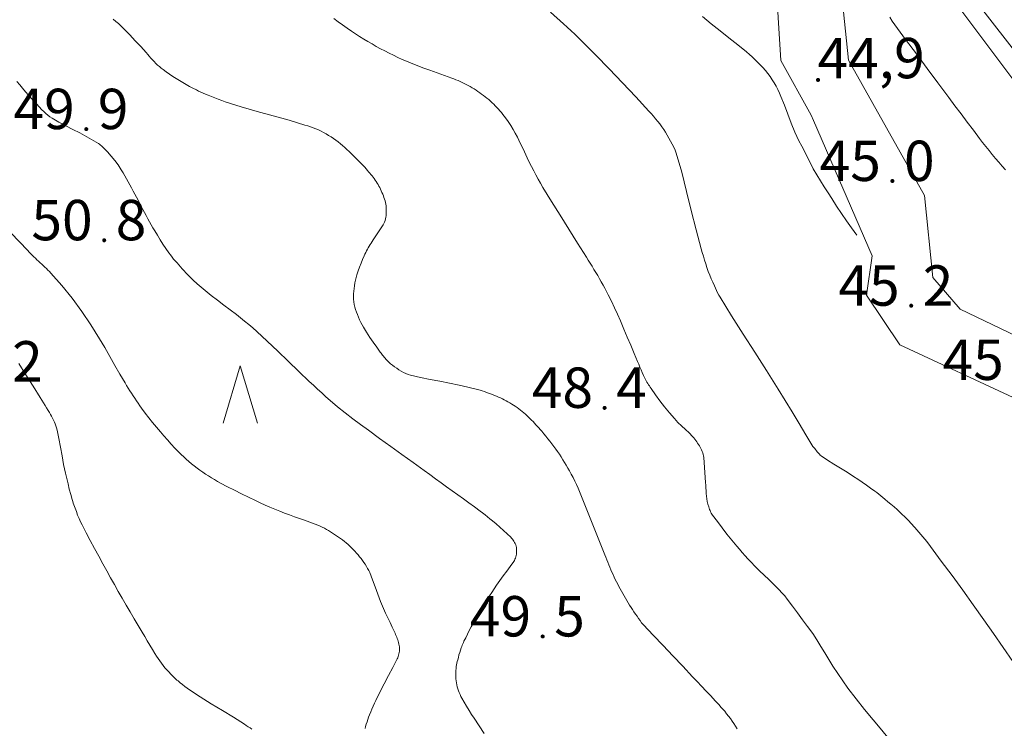
# Model space of a CAD drawing. Units: metres. Extents: x 25503966 to 25504939, y 6682000 to 6684013.
# Drawn here: x 25504365 to 25504407, y 6682140 to 6682171 of the extents above; entities that cross this region are included whole.
import ezdxf
from ezdxf.enums import TextEntityAlignment as Align

# ---------------------------------------------------------------- set-up
doc = ezdxf.new("R2010")
doc.units = ezdxf.units.M
doc.header["$MEASUREMENT"] = 0
for name, color, linetype, lineweight in [('KANTA_KAS_Kasviryhmä_Mäntymetsä_symboli', 254, 'Continuous', 0), ('KANTA_KII_Rajaviiva_Tontin_tai_yl_al_raja', 254, 'Continuous', 0), ('KANTA_KOR_Korkeuskäyrä_Johtokäyrä_N2000', 254, 'Continuous', 0), ('KANTA_KOR_Korkeuskäyrä_Välikäyrä_N2000', 254, 'Continuous', 0), ('KANTA_KOR_Korkeuspiste_N2000', 254, 'Continuous', 0), ('KANTA_KOR_Korkeuspiste_symboli_N2000', 254, 'Continuous', 0), ('KANTA_RKN_Rakenne_Juoksuhauta_viiva', 254, 'Continuous', 0)]:
    doc.layers.add(name, color=color, linetype=linetype, lineweight=lineweight)
doc.styles.add('Style-Arial Narrow', font='ARIALN.TTF')

# ---------------------------------------------------------------- blocks, each defined once
blk = doc.blocks.new('*U16')
at = {"layer": 'KANTA_KAS_Kasviryhmä_Mäntymetsä_symboli', "color": 254, "linetype": 'Continuous', "lineweight": 0, "flags": 128}
blk.add_lwpolyline([(-0.296, -0.491), (0, 0.499), (0.296, -0.491)], dxfattribs=at)
blk = doc.blocks.new('*U19')
at = {"layer": 'KANTA_KOR_Korkeuspiste_symboli_N2000', "linetype": 'Continuous', "lineweight": 0}
h = blk.add_hatch(color=134, dxfattribs=at)
edge = h.paths.add_edge_path()
edge.add_arc((0, 0), 0.491, 0, 360)

msp = doc.modelspace()

# ---------------------------------------------------------------- linework, layer by layer
at = {"layer": 'KANTA_KII_Rajaviiva_Tontin_tai_yl_al_raja', "color": 12, "linetype": 'Continuous', "lineweight": 13}
msp.add_line((25504400.698, 6682178.562), (25504427.906, 6682143.324), dxfattribs=at)
at = {"layer": 'KANTA_KOR_Korkeuskäyrä_Johtokäyrä_N2000', "color": 134, "linetype": 'Continuous', "lineweight": 13, "flags": 128}
for points in [[(25504402.235, 6682171.033), (25504402.345, 6682170.87), (25504402.459, 6682170.71), (25504402.924, 6682170.078), (25504403.389, 6682169.448), (25504403.855, 6682168.818), (25504404.322, 6682168.188), (25504404.791, 6682167.56), (25504405.056, 6682167.205), (25504405.323, 6682166.85), (25504405.589, 6682166.495), (25504405.856, 6682166.14), (25504406.123, 6682165.786), (25504406.259, 6682165.61), (25504406.396, 6682165.436), (25504406.535, 6682165.263), (25504406.675, 6682165.092), (25504406.816, 6682164.921), (25504406.96, 6682164.752), (25504407.105, 6682164.584), (25504407.253, 6682164.419)], [(25504364.455, 6682168.258), (25504364.584, 6682168.109), (25504364.71, 6682167.959), (25504364.836, 6682167.809), (25504364.965, 6682167.661), (25504365.08, 6682167.534), (25504365.195, 6682167.407), (25504365.312, 6682167.281), (25504365.429, 6682167.155), (25504365.547, 6682167.03), (25504365.627, 6682166.949), (25504365.71, 6682166.871), (25504365.797, 6682166.796), (25504365.887, 6682166.727), (25504365.983, 6682166.665), (25504366.28, 6682166.494), (25504366.583, 6682166.333), (25504366.888, 6682166.177), (25504367.192, 6682166.021), (25504367.492, 6682165.857), (25504367.593, 6682165.8), (25504367.692, 6682165.742), (25504367.791, 6682165.684), (25504367.89, 6682165.624), (25504367.989, 6682165.563), (25504368.036, 6682165.532), (25504368.082, 6682165.498), (25504368.127, 6682165.462), (25504368.17, 6682165.423), (25504368.211, 6682165.383), (25504368.384, 6682165.206), (25504368.548, 6682165.023), (25504368.702, 6682164.833), (25504368.846, 6682164.635), (25504368.979, 6682164.429), (25504369.057, 6682164.299), (25504369.133, 6682164.169), (25504369.208, 6682164.038), (25504369.281, 6682163.906), (25504369.353, 6682163.773), (25504369.423, 6682163.639), (25504369.494, 6682163.506), (25504369.564, 6682163.373), (25504369.635, 6682163.24), (25504369.705, 6682163.106), (25504369.775, 6682162.973), (25504369.845, 6682162.84), (25504369.915, 6682162.707), (25504369.985, 6682162.573), (25504370.056, 6682162.44), (25504370.127, 6682162.308), (25504370.201, 6682162.176), (25504370.275, 6682162.046), (25504370.351, 6682161.915), (25504370.427, 6682161.785), (25504370.542, 6682161.59), (25504370.66, 6682161.396), (25504370.781, 6682161.205), (25504370.906, 6682161.016), (25504371.036, 6682160.83), (25504371.104, 6682160.738), (25504371.174, 6682160.649), (25504371.245, 6682160.562), (25504371.318, 6682160.476), (25504371.392, 6682160.39), (25504371.467, 6682160.304), (25504371.542, 6682160.219), (25504371.618, 6682160.135), (25504371.695, 6682160.051), (25504371.774, 6682159.969), (25504371.934, 6682159.806), (25504372.097, 6682159.647), (25504372.263, 6682159.491), (25504372.434, 6682159.34), (25504372.608, 6682159.194), (25504372.876, 6682158.981), (25504373.148, 6682158.774), (25504373.421, 6682158.569), (25504373.693, 6682158.362), (25504373.962, 6682158.152), (25504374.14, 6682158.01), (25504374.318, 6682157.867), (25504374.495, 6682157.724), (25504374.669, 6682157.577), (25504374.839, 6682157.426), (25504375.298, 6682156.997), (25504375.754, 6682156.565), (25504376.208, 6682156.13), (25504376.661, 6682155.696), (25504377.117, 6682155.263), (25504377.295, 6682155.095), (25504377.473, 6682154.927), (25504377.652, 6682154.759), (25504377.832, 6682154.593), (25504378.014, 6682154.429), (25504378.334, 6682154.156), (25504378.663, 6682153.894), (25504378.999, 6682153.64), (25504379.338, 6682153.39), (25504379.678, 6682153.143), (25504380.161, 6682152.793), (25504380.643, 6682152.443), (25504381.126, 6682152.093), (25504381.609, 6682151.744), (25504382.093, 6682151.395), (25504382.334, 6682151.22), (25504382.576, 6682151.046), (25504382.818, 6682150.872), (25504383.06, 6682150.698), (25504383.302, 6682150.523), (25504383.543, 6682150.349), (25504383.784, 6682150.173), (25504384.025, 6682149.997), (25504384.265, 6682149.82), (25504384.505, 6682149.643), (25504384.614, 6682149.562), (25504384.722, 6682149.479), (25504384.829, 6682149.394), (25504384.936, 6682149.31), (25504385.043, 6682149.225), (25504385.207, 6682149.09), (25504385.367, 6682148.951), (25504385.524, 6682148.808), (25504385.678, 6682148.662), (25504385.832, 6682148.514), (25504385.872, 6682148.472), (25504385.909, 6682148.429), (25504385.943, 6682148.384), (25504385.974, 6682148.335), (25504386.004, 6682148.284), (25504386.03, 6682148.231), (25504386.05, 6682148.176), (25504386.066, 6682148.121), (25504386.077, 6682148.065), (25504386.085, 6682148.009), (25504386.09, 6682147.952), (25504386.091, 6682147.894), (25504386.089, 6682147.836), (25504386.081, 6682147.778), (25504386.07, 6682147.721), (25504386.055, 6682147.664), (25504386.037, 6682147.609), (25504386.017, 6682147.555), (25504385.992, 6682147.502), (25504385.962, 6682147.452), (25504385.817, 6682147.243), (25504385.666, 6682147.039), (25504385.514, 6682146.838), (25504385.365, 6682146.636), (25504385.221, 6682146.429), (25504385.119, 6682146.275), (25504385.017, 6682146.121), (25504384.916, 6682145.966), (25504384.816, 6682145.811), (25504384.718, 6682145.655), (25504384.611, 6682145.481), (25504384.506, 6682145.306), (25504384.403, 6682145.13), (25504384.302, 6682144.953), (25504384.202, 6682144.775), (25504384.119, 6682144.622), (25504384.039, 6682144.468), (25504383.962, 6682144.313), (25504383.886, 6682144.157), (25504383.811, 6682144), (25504383.785, 6682143.944), (25504383.761, 6682143.888), (25504383.737, 6682143.831), (25504383.714, 6682143.774), (25504383.693, 6682143.716), (25504383.657, 6682143.615), (25504383.625, 6682143.513), (25504383.595, 6682143.41), (25504383.567, 6682143.306), (25504383.54, 6682143.202), (25504383.522, 6682143.128), (25504383.506, 6682143.054), (25504383.491, 6682142.979), (25504383.479, 6682142.905), (25504383.469, 6682142.83), (25504383.46, 6682142.74), (25504383.456, 6682142.651), (25504383.456, 6682142.561), (25504383.46, 6682142.471), (25504383.465, 6682142.381), (25504383.473, 6682142.293), (25504383.485, 6682142.206), (25504383.5, 6682142.118), (25504383.52, 6682142.032), (25504383.545, 6682141.945), (25504383.574, 6682141.861), (25504383.606, 6682141.778), (25504383.642, 6682141.697), (25504383.68, 6682141.617), (25504383.722, 6682141.539), (25504383.824, 6682141.361), (25504383.927, 6682141.185), (25504384.032, 6682141.01), (25504384.139, 6682140.836), (25504384.25, 6682140.665), (25504384.467, 6682140.339), (25504384.686, 6682140.013)]]:
    msp.add_lwpolyline(points, dxfattribs=at)
at = {"layer": 'KANTA_KOR_Korkeuskäyrä_Välikäyrä_N2000', "color": 134, "linetype": 'Continuous', "lineweight": 0, "flags": 128}
for points in [[(25504405.189, 6682171.535), (25504405.791, 6682170.725), (25504406.395, 6682169.916), (25504407.001, 6682169.108), (25504407.607, 6682168.3)], [(25504387.549, 6682171.259), (25504388.116, 6682170.754), (25504388.28, 6682170.604), (25504388.443, 6682170.452), (25504388.604, 6682170.298), (25504388.764, 6682170.144), (25504388.924, 6682169.988), (25504389.515, 6682169.397), (25504390.098, 6682168.798), (25504390.674, 6682168.193), (25504391.245, 6682167.583), (25504391.814, 6682166.969), (25504391.912, 6682166.861), (25504392.008, 6682166.751), (25504392.102, 6682166.639), (25504392.194, 6682166.526), (25504392.284, 6682166.411), (25504392.372, 6682166.294), (25504392.454, 6682166.174), (25504392.533, 6682166.051), (25504392.609, 6682165.926), (25504392.683, 6682165.8), (25504392.756, 6682165.673), (25504392.827, 6682165.544), (25504392.892, 6682165.414), (25504392.95, 6682165.28), (25504392.999, 6682165.143), (25504393.236, 6682164.32), (25504393.448, 6682163.492), (25504393.65, 6682162.662), (25504393.855, 6682161.833), (25504394.078, 6682161.009), (25504394.125, 6682160.844), (25504394.173, 6682160.679), (25504394.221, 6682160.515), (25504394.272, 6682160.351), (25504394.326, 6682160.188), (25504394.385, 6682160.026), (25504394.448, 6682159.867), (25504394.515, 6682159.709), (25504394.584, 6682159.552), (25504394.654, 6682159.395), (25504394.698, 6682159.296), (25504394.743, 6682159.197), (25504394.789, 6682159.099), (25504394.838, 6682159.003), (25504394.892, 6682158.908), (25504395.385, 6682158.105), (25504395.89, 6682157.311), (25504396.401, 6682156.521), (25504396.908, 6682155.729), (25504397.405, 6682154.93), (25504397.707, 6682154.433), (25504398.009, 6682153.936), (25504398.311, 6682153.44), (25504398.613, 6682152.943), (25504398.915, 6682152.446)], [(25504394.139, 6682171.064), (25504394.512, 6682170.75), (25504394.893, 6682170.445), (25504395.278, 6682170.144), (25504395.661, 6682169.842), (25504396.04, 6682169.533), (25504396.163, 6682169.427), (25504396.283, 6682169.318), (25504396.402, 6682169.206), (25504396.518, 6682169.093), (25504396.634, 6682168.978), (25504396.749, 6682168.857), (25504396.86, 6682168.733), (25504396.965, 6682168.604), (25504397.064, 6682168.47), (25504397.156, 6682168.331), (25504397.24, 6682168.189), (25504397.318, 6682168.045), (25504397.391, 6682167.9), (25504397.461, 6682167.752), (25504397.528, 6682167.603), (25504397.685, 6682167.22), (25504397.831, 6682166.832), (25504397.977, 6682166.445), (25504398.132, 6682166.061), (25504398.307, 6682165.687), (25504398.431, 6682165.444), (25504398.556, 6682165.2), (25504398.68, 6682164.957), (25504398.805, 6682164.713), (25504398.929, 6682164.47)], [(25504368.63, 6682170.949), (25504368.745, 6682170.858), (25504368.856, 6682170.762), (25504369.108, 6682170.521), (25504369.35, 6682170.273), (25504369.586, 6682170.019), (25504369.819, 6682169.762), (25504370.052, 6682169.505), (25504370.122, 6682169.427), (25504370.191, 6682169.348), (25504370.259, 6682169.268), (25504370.329, 6682169.19), (25504370.399, 6682169.112), (25504370.472, 6682169.037), (25504370.548, 6682168.965), (25504370.626, 6682168.896), (25504370.706, 6682168.83), (25504370.789, 6682168.766), (25504370.927, 6682168.664), (25504371.068, 6682168.566), (25504371.21, 6682168.471), (25504371.354, 6682168.379), (25504371.5, 6682168.291), (25504371.644, 6682168.206), (25504371.788, 6682168.123), (25504371.933, 6682168.042), (25504372.08, 6682167.964), (25504372.228, 6682167.888), (25504372.328, 6682167.839), (25504372.428, 6682167.791), (25504372.529, 6682167.745), (25504372.63, 6682167.701), (25504372.733, 6682167.657), (25504372.881, 6682167.596), (25504373.029, 6682167.538), (25504373.179, 6682167.481), (25504373.329, 6682167.426), (25504373.48, 6682167.375), (25504374.166, 6682167.159), (25504374.856, 6682166.959), (25504375.548, 6682166.767), (25504376.24, 6682166.572), (25504376.929, 6682166.365), (25504377.047, 6682166.326), (25504377.165, 6682166.286), (25504377.282, 6682166.244), (25504377.398, 6682166.2), (25504377.514, 6682166.152), (25504377.627, 6682166.101), (25504377.738, 6682166.045), (25504377.847, 6682165.983), (25504377.953, 6682165.919), (25504378.058, 6682165.851), (25504378.162, 6682165.781), (25504378.265, 6682165.709), (25504378.365, 6682165.635), (25504378.463, 6682165.558), (25504378.559, 6682165.477), (25504378.653, 6682165.394), (25504378.745, 6682165.31), (25504378.837, 6682165.224), (25504378.927, 6682165.138), (25504379.016, 6682165.05), (25504379.142, 6682164.922), (25504379.267, 6682164.794), (25504379.39, 6682164.665), (25504379.513, 6682164.534), (25504379.634, 6682164.402), (25504379.685, 6682164.344), (25504379.735, 6682164.285), (25504379.784, 6682164.226), (25504379.832, 6682164.165), (25504379.88, 6682164.104), (25504379.926, 6682164.043), (25504379.97, 6682163.981), (25504380.013, 6682163.918), (25504380.055, 6682163.854), (25504380.094, 6682163.788), (25504380.131, 6682163.721), (25504380.166, 6682163.653), (25504380.199, 6682163.584), (25504380.23, 6682163.514), (25504380.262, 6682163.444), (25504380.292, 6682163.373), (25504380.322, 6682163.302), (25504380.349, 6682163.23), (25504380.374, 6682163.157), (25504380.397, 6682163.082), (25504380.415, 6682163.01), (25504380.428, 6682162.937), (25504380.437, 6682162.865), (25504380.443, 6682162.791), (25504380.447, 6682162.718), (25504380.45, 6682162.648), (25504380.45, 6682162.578), (25504380.447, 6682162.508), (25504380.44, 6682162.438), (25504380.43, 6682162.368), (25504380.415, 6682162.298), (25504380.397, 6682162.23), (25504380.374, 6682162.163), (25504380.346, 6682162.099), (25504380.311, 6682162.038), (25504380.226, 6682161.906), (25504380.139, 6682161.776), (25504380.052, 6682161.647), (25504379.966, 6682161.517), (25504379.88, 6682161.387), (25504379.838, 6682161.32), (25504379.795, 6682161.254), (25504379.752, 6682161.187), (25504379.71, 6682161.12), (25504379.669, 6682161.052), (25504379.63, 6682160.984), (25504379.593, 6682160.914), (25504379.558, 6682160.843), (25504379.525, 6682160.771), (25504379.492, 6682160.698), (25504379.421, 6682160.537), (25504379.354, 6682160.375), (25504379.291, 6682160.212), (25504379.232, 6682160.046), (25504379.176, 6682159.878), (25504379.143, 6682159.762), (25504379.115, 6682159.644), (25504379.093, 6682159.525), (25504379.074, 6682159.406), (25504379.057, 6682159.287), (25504379.044, 6682159.172), (25504379.035, 6682159.056), (25504379.032, 6682158.94), (25504379.036, 6682158.824), (25504379.047, 6682158.709), (25504379.065, 6682158.595), (25504379.09, 6682158.483), (25504379.121, 6682158.372), (25504379.157, 6682158.261), (25504379.199, 6682158.152), (25504379.245, 6682158.039), (25504379.293, 6682157.928), (25504379.344, 6682157.819), (25504379.399, 6682157.712), (25504379.46, 6682157.608), (25504379.599, 6682157.386), (25504379.741, 6682157.168), (25504379.886, 6682156.953), (25504380.035, 6682156.74), (25504380.188, 6682156.528), (25504380.221, 6682156.483), (25504380.255, 6682156.439), (25504380.29, 6682156.395), (25504380.325, 6682156.351), (25504380.36, 6682156.307), (25504380.396, 6682156.264), (25504380.432, 6682156.223), (25504380.47, 6682156.182), (25504380.509, 6682156.143), (25504380.549, 6682156.103), (25504380.632, 6682156.028), (25504380.718, 6682155.958), (25504380.808, 6682155.892), (25504380.9, 6682155.829), (25504380.995, 6682155.768), (25504381.092, 6682155.709), (25504381.19, 6682155.653), (25504381.291, 6682155.602), (25504381.394, 6682155.559), (25504381.502, 6682155.527), (25504381.922, 6682155.431), (25504382.344, 6682155.347), (25504382.767, 6682155.268), (25504383.189, 6682155.186), (25504383.609, 6682155.096), (25504383.79, 6682155.054), (25504383.972, 6682155.012), (25504384.154, 6682154.969), (25504384.335, 6682154.924), (25504384.515, 6682154.874), (25504384.604, 6682154.846), (25504384.692, 6682154.816), (25504384.78, 6682154.785), (25504384.867, 6682154.752), (25504384.954, 6682154.719), (25504385.042, 6682154.686), (25504385.129, 6682154.652), (25504385.215, 6682154.617), (25504385.302, 6682154.58), (25504385.387, 6682154.543), (25504385.471, 6682154.503), (25504385.554, 6682154.461), (25504385.635, 6682154.417), (25504385.716, 6682154.372), (25504385.797, 6682154.325), (25504385.876, 6682154.278), (25504385.954, 6682154.231), (25504386.032, 6682154.181), (25504386.108, 6682154.13), (25504386.183, 6682154.076), (25504386.256, 6682154.02), (25504386.328, 6682153.963), (25504386.398, 6682153.903), (25504386.467, 6682153.843), (25504386.534, 6682153.78), (25504386.602, 6682153.716), (25504386.668, 6682153.652), (25504386.734, 6682153.586), (25504386.799, 6682153.52), (25504386.863, 6682153.452), (25504386.926, 6682153.383), (25504386.989, 6682153.313), (25504387.051, 6682153.242), (25504387.113, 6682153.171), (25504387.174, 6682153.099), (25504387.263, 6682152.992), (25504387.352, 6682152.883), (25504387.44, 6682152.774), (25504387.527, 6682152.664), (25504387.613, 6682152.554), (25504387.698, 6682152.443), (25504387.781, 6682152.331), (25504387.862, 6682152.217), (25504387.941, 6682152.102), (25504388.018, 6682151.986), (25504388.093, 6682151.868), (25504388.166, 6682151.749), (25504388.236, 6682151.629), (25504388.305, 6682151.507), (25504388.372, 6682151.385), (25504388.452, 6682151.238), (25504388.531, 6682151.092), (25504388.607, 6682150.944), (25504388.68, 6682150.794), (25504388.747, 6682150.641), (25504388.984, 6682150.064), (25504389.219, 6682149.486), (25504389.451, 6682148.908), (25504389.683, 6682148.328), (25504389.913, 6682147.749), (25504389.956, 6682147.641), (25504389.998, 6682147.533), (25504390.04, 6682147.425), (25504390.083, 6682147.317), (25504390.126, 6682147.21), (25504390.169, 6682147.103), (25504390.215, 6682146.997), (25504390.262, 6682146.891), (25504390.31, 6682146.786), (25504390.36, 6682146.681), (25504390.411, 6682146.578), (25504390.463, 6682146.474), (25504390.517, 6682146.372), (25504390.571, 6682146.27), (25504390.626, 6682146.169), (25504390.682, 6682146.067), (25504390.739, 6682145.966), (25504390.796, 6682145.865), (25504390.855, 6682145.765), (25504390.915, 6682145.666), (25504390.976, 6682145.568), (25504391.04, 6682145.471), (25504391.104, 6682145.375), (25504391.169, 6682145.279), (25504391.235, 6682145.184), (25504391.3, 6682145.088), (25504391.364, 6682144.992), (25504391.43, 6682144.897), (25504391.5, 6682144.805), (25504391.576, 6682144.718), (25504392.001, 6682144.267), (25504392.427, 6682143.817), (25504392.853, 6682143.367), (25504393.279, 6682142.917), (25504393.704, 6682142.467), (25504393.9, 6682142.259), (25504394.096, 6682142.052), (25504394.292, 6682141.844), (25504394.488, 6682141.637), (25504394.684, 6682141.429), (25504394.768, 6682141.339), (25504394.851, 6682141.247), (25504394.933, 6682141.155), (25504395.014, 6682141.061), (25504395.094, 6682140.968), (25504395.178, 6682140.865), (25504395.26, 6682140.76), (25504395.339, 6682140.654), (25504395.415, 6682140.545), (25504395.49, 6682140.435), (25504395.562, 6682140.323), (25504395.633, 6682140.21)], [(25504378.171, 6682170.978), (25504378.361, 6682170.838), (25504378.554, 6682170.7), (25504378.748, 6682170.565), (25504378.944, 6682170.432), (25504379.119, 6682170.317), (25504379.295, 6682170.204), (25504379.472, 6682170.093), (25504379.65, 6682169.984), (25504379.831, 6682169.877), (25504380.012, 6682169.774), (25504380.196, 6682169.673), (25504380.381, 6682169.575), (25504380.567, 6682169.48), (25504380.755, 6682169.388), (25504380.944, 6682169.298), (25504381.134, 6682169.211), (25504381.325, 6682169.127), (25504381.518, 6682169.046), (25504381.712, 6682168.967), (25504382.024, 6682168.85), (25504382.338, 6682168.738), (25504382.653, 6682168.629), (25504382.967, 6682168.518), (25504383.279, 6682168.401), (25504383.371, 6682168.365), (25504383.462, 6682168.328), (25504383.553, 6682168.289), (25504383.643, 6682168.25), (25504383.733, 6682168.21), (25504383.822, 6682168.168), (25504383.91, 6682168.125), (25504383.996, 6682168.081), (25504384.082, 6682168.034), (25504384.167, 6682167.984), (25504384.25, 6682167.933), (25504384.332, 6682167.879), (25504384.412, 6682167.824), (25504384.492, 6682167.767), (25504384.571, 6682167.709), (25504384.65, 6682167.65), (25504384.728, 6682167.59), (25504384.805, 6682167.529), (25504384.881, 6682167.466), (25504384.955, 6682167.401), (25504385.027, 6682167.333), (25504385.097, 6682167.264), (25504385.165, 6682167.193), (25504385.233, 6682167.121), (25504385.3, 6682167.049), (25504385.366, 6682166.976), (25504385.431, 6682166.903), (25504385.494, 6682166.828), (25504385.555, 6682166.752), (25504385.614, 6682166.674), (25504385.727, 6682166.512), (25504385.834, 6682166.347), (25504385.935, 6682166.179), (25504386.031, 6682166.008), (25504386.122, 6682165.834), (25504386.247, 6682165.582), (25504386.368, 6682165.328), (25504386.488, 6682165.074), (25504386.61, 6682164.821), (25504386.736, 6682164.57), (25504386.83, 6682164.388), (25504386.923, 6682164.205), (25504387.019, 6682164.023), (25504387.118, 6682163.844), (25504387.222, 6682163.667), (25504387.595, 6682163.06), (25504387.973, 6682162.457), (25504388.352, 6682161.855), (25504388.731, 6682161.252), (25504389.107, 6682160.647), (25504389.19, 6682160.514), (25504389.272, 6682160.38), (25504389.354, 6682160.246), (25504389.436, 6682160.112), (25504389.518, 6682159.978), (25504389.598, 6682159.843), (25504389.677, 6682159.707), (25504389.754, 6682159.571), (25504389.83, 6682159.433), (25504389.904, 6682159.295), (25504390.049, 6682159.016), (25504390.19, 6682158.735), (25504390.326, 6682158.452), (25504390.457, 6682158.167), (25504390.583, 6682157.879), (25504390.731, 6682157.529), (25504390.879, 6682157.178), (25504391.027, 6682156.827), (25504391.174, 6682156.476), (25504391.323, 6682156.125), (25504391.374, 6682156.004), (25504391.426, 6682155.883), (25504391.477, 6682155.762), (25504391.529, 6682155.641), (25504391.581, 6682155.52), (25504391.608, 6682155.46), (25504391.638, 6682155.402), (25504391.668, 6682155.344), (25504391.7, 6682155.287), (25504391.732, 6682155.23), (25504391.766, 6682155.173), (25504391.8, 6682155.118), (25504391.835, 6682155.063), (25504391.871, 6682155.008), (25504391.908, 6682154.954), (25504392.098, 6682154.683), (25504392.294, 6682154.418), (25504392.496, 6682154.156), (25504392.703, 6682153.9), (25504392.916, 6682153.648), (25504393.068, 6682153.485), (25504393.228, 6682153.331), (25504393.392, 6682153.181), (25504393.553, 6682153.028), (25504393.707, 6682152.867), (25504393.753, 6682152.814), (25504393.798, 6682152.76), (25504393.841, 6682152.704), (25504393.883, 6682152.648), (25504393.924, 6682152.59), (25504393.962, 6682152.533), (25504393.998, 6682152.475), (25504394.032, 6682152.416), (25504394.063, 6682152.356), (25504394.093, 6682152.293), (25504394.12, 6682152.229), (25504394.145, 6682152.165), (25504394.166, 6682152.099), (25504394.181, 6682152.033), (25504394.19, 6682151.965), (25504394.205, 6682151.75), (25504394.221, 6682151.534), (25504394.236, 6682151.318), (25504394.251, 6682151.103), (25504394.266, 6682150.887), (25504394.274, 6682150.767), (25504394.282, 6682150.646), (25504394.291, 6682150.526), (25504394.299, 6682150.405), (25504394.307, 6682150.285), (25504394.32, 6682150.169), (25504394.341, 6682150.055), (25504394.37, 6682149.941), (25504394.404, 6682149.829), (25504394.442, 6682149.717), (25504394.463, 6682149.662), (25504394.487, 6682149.609), (25504394.513, 6682149.557), (25504394.542, 6682149.507), (25504394.574, 6682149.459), (25504394.777, 6682149.184), (25504394.982, 6682148.914), (25504395.191, 6682148.648), (25504395.404, 6682148.385), (25504395.622, 6682148.124), (25504395.739, 6682147.986), (25504395.857, 6682147.847), (25504395.975, 6682147.71), (25504396.096, 6682147.575), (25504396.219, 6682147.441), (25504396.409, 6682147.247), (25504396.604, 6682147.057), (25504396.802, 6682146.87), (25504396.998, 6682146.682), (25504397.191, 6682146.49), (25504397.319, 6682146.361), (25504397.447, 6682146.232), (25504397.572, 6682146.1), (25504397.692, 6682145.965), (25504397.805, 6682145.823), (25504398.025, 6682145.527), (25504398.245, 6682145.23), (25504398.465, 6682144.933), (25504398.685, 6682144.637), (25504398.905, 6682144.34)], [(25504398.929, 6682164.47), (25504399.088, 6682164.211), (25504399.248, 6682163.953), (25504399.407, 6682163.694), (25504399.566, 6682163.436), (25504399.725, 6682163.177), (25504399.931, 6682162.853), (25504400.144, 6682162.534), (25504400.364, 6682162.218), (25504400.588, 6682161.906), (25504400.814, 6682161.596)], [(25504364.193, 6682161.703), (25504364.931, 6682160.925), (25504364.996, 6682160.858), (25504365.061, 6682160.791), (25504365.126, 6682160.724), (25504365.192, 6682160.658), (25504365.259, 6682160.592), (25504365.327, 6682160.527), (25504365.396, 6682160.464), (25504365.465, 6682160.401), (25504365.534, 6682160.338), (25504365.603, 6682160.274), (25504365.67, 6682160.21), (25504365.738, 6682160.146), (25504365.804, 6682160.08), (25504365.87, 6682160.014), (25504365.935, 6682159.947), (25504366.407, 6682159.418), (25504366.849, 6682158.865), (25504367.266, 6682158.293), (25504367.661, 6682157.705), (25504368.037, 6682157.104), (25504368.262, 6682156.723), (25504368.48, 6682156.339), (25504368.696, 6682155.954), (25504368.915, 6682155.57), (25504369.142, 6682155.191), (25504369.21, 6682155.08), (25504369.279, 6682154.969), (25504369.349, 6682154.858), (25504369.419, 6682154.748), (25504369.489, 6682154.638), (25504369.56, 6682154.529), (25504369.633, 6682154.421), (25504369.706, 6682154.313), (25504369.781, 6682154.206), (25504369.857, 6682154.1), (25504370.013, 6682153.891), (25504370.173, 6682153.686), (25504370.337, 6682153.483), (25504370.504, 6682153.282), (25504370.671, 6682153.082), (25504370.825, 6682152.901), (25504370.981, 6682152.723), (25504371.14, 6682152.546), (25504371.301, 6682152.372), (25504371.465, 6682152.2), (25504371.571, 6682152.093), (25504371.679, 6682151.989), (25504371.79, 6682151.888), (25504371.904, 6682151.79), (25504372.02, 6682151.693), (25504372.138, 6682151.599), (25504372.258, 6682151.507), (25504372.379, 6682151.418), (25504372.502, 6682151.331), (25504372.628, 6682151.247), (25504372.754, 6682151.165), (25504372.881, 6682151.084), (25504373.01, 6682151.006), (25504373.14, 6682150.93), (25504373.272, 6682150.857), (25504373.573, 6682150.7), (25504373.875, 6682150.546), (25504374.178, 6682150.395), (25504374.483, 6682150.247), (25504374.789, 6682150.101), (25504374.996, 6682150.003), (25504375.204, 6682149.905), (25504375.412, 6682149.81), (25504375.622, 6682149.719), (25504375.834, 6682149.634), (25504376.049, 6682149.553), (25504376.264, 6682149.476), (25504376.48, 6682149.399), (25504376.696, 6682149.323), (25504376.911, 6682149.245), (25504377.026, 6682149.202), (25504377.141, 6682149.159), (25504377.255, 6682149.115), (25504377.37, 6682149.071), (25504377.484, 6682149.027), (25504377.58, 6682148.987), (25504377.674, 6682148.944), (25504377.767, 6682148.898), (25504377.859, 6682148.85), (25504377.95, 6682148.799), (25504378.039, 6682148.746), (25504378.127, 6682148.691), (25504378.213, 6682148.634), (25504378.299, 6682148.576), (25504378.384, 6682148.516), (25504378.469, 6682148.455), (25504378.553, 6682148.393), (25504378.636, 6682148.33), (25504378.717, 6682148.264), (25504378.797, 6682148.196), (25504378.873, 6682148.125), (25504378.947, 6682148.052), (25504379.019, 6682147.978), (25504379.089, 6682147.901), (25504379.158, 6682147.823), (25504379.226, 6682147.745), (25504379.291, 6682147.667), (25504379.355, 6682147.587), (25504379.417, 6682147.505), (25504379.476, 6682147.421), (25504379.534, 6682147.336), (25504379.588, 6682147.248), (25504379.639, 6682147.159), (25504379.686, 6682147.068), (25504379.729, 6682146.975), (25504379.855, 6682146.667), (25504379.968, 6682146.355), (25504380.078, 6682146.042), (25504380.193, 6682145.731), (25504380.321, 6682145.425), (25504380.416, 6682145.221), (25504380.512, 6682145.018), (25504380.61, 6682144.815), (25504380.707, 6682144.612), (25504380.802, 6682144.408), (25504380.827, 6682144.351), (25504380.853, 6682144.294), (25504380.877, 6682144.237), (25504380.901, 6682144.18), (25504380.925, 6682144.123), (25504380.947, 6682144.064), (25504380.965, 6682144.004), (25504380.98, 6682143.944), (25504380.992, 6682143.883), (25504381.004, 6682143.822), (25504381.013, 6682143.762), (25504381.019, 6682143.702), (25504381.02, 6682143.641), (25504381.017, 6682143.581), (25504381.009, 6682143.521), (25504380.997, 6682143.462), (25504380.981, 6682143.404), (25504380.963, 6682143.347), (25504380.941, 6682143.29), (25504380.917, 6682143.235), (25504380.737, 6682142.872), (25504380.549, 6682142.515), (25504380.36, 6682142.161), (25504380.174, 6682141.805), (25504379.998, 6682141.444), (25504379.941, 6682141.319), (25504379.884, 6682141.194), (25504379.829, 6682141.068), (25504379.775, 6682140.941), (25504379.722, 6682140.814), (25504379.683, 6682140.714), (25504379.648, 6682140.614), (25504379.615, 6682140.514), (25504379.583, 6682140.412), (25504379.552, 6682140.309), (25504379.543, 6682140.279), (25504379.534, 6682140.249), (25504379.527, 6682140.219)], [(25504364.539, 6682156.032), (25504364.851, 6682155.545), (25504365.159, 6682155.057), (25504365.465, 6682154.567), (25504365.537, 6682154.453), (25504365.608, 6682154.338), (25504365.679, 6682154.223), (25504365.749, 6682154.108), (25504365.82, 6682153.993), (25504365.867, 6682153.913), (25504365.913, 6682153.831), (25504365.958, 6682153.749), (25504366.002, 6682153.666), (25504366.044, 6682153.583), (25504366.083, 6682153.5), (25504366.119, 6682153.415), (25504366.15, 6682153.33), (25504366.178, 6682153.242), (25504366.201, 6682153.154), (25504366.282, 6682152.782), (25504366.351, 6682152.407), (25504366.416, 6682152.032), (25504366.484, 6682151.657), (25504366.563, 6682151.285), (25504366.617, 6682151.055), (25504366.673, 6682150.825), (25504366.73, 6682150.596), (25504366.79, 6682150.367), (25504366.854, 6682150.139), (25504366.877, 6682150.064), (25504366.901, 6682149.989), (25504366.926, 6682149.914), (25504366.952, 6682149.84), (25504366.979, 6682149.766), (25504367.034, 6682149.618), (25504367.09, 6682149.471), (25504367.149, 6682149.326), (25504367.212, 6682149.182), (25504367.281, 6682149.041), (25504367.458, 6682148.7), (25504367.637, 6682148.361), (25504367.819, 6682148.024), (25504368.002, 6682147.687), (25504368.187, 6682147.352), (25504368.353, 6682147.053), (25504368.518, 6682146.755), (25504368.683, 6682146.457), (25504368.85, 6682146.16), (25504369.019, 6682145.864), (25504369.19, 6682145.569), (25504369.362, 6682145.274), (25504369.535, 6682144.98), (25504369.708, 6682144.687), (25504369.881, 6682144.393), (25504369.991, 6682144.207), (25504370.102, 6682144.022), (25504370.213, 6682143.837), (25504370.325, 6682143.652), (25504370.437, 6682143.468), (25504370.503, 6682143.362), (25504370.571, 6682143.259), (25504370.642, 6682143.157), (25504370.715, 6682143.056), (25504370.79, 6682142.956), (25504370.868, 6682142.859), (25504370.949, 6682142.764), (25504371.032, 6682142.672), (25504371.118, 6682142.582), (25504371.206, 6682142.494), (25504371.251, 6682142.45), (25504371.296, 6682142.408), (25504371.342, 6682142.366), (25504371.388, 6682142.324), (25504371.436, 6682142.283), (25504371.531, 6682142.203), (25504371.627, 6682142.124), (25504371.724, 6682142.047), (25504371.824, 6682141.972), (25504371.925, 6682141.9), (25504372.395, 6682141.591), (25504372.874, 6682141.296), (25504373.356, 6682141.006), (25504373.836, 6682140.714), (25504374.31, 6682140.412), (25504374.391, 6682140.358), (25504374.472, 6682140.303), (25504374.551, 6682140.248), (25504374.631, 6682140.191)], [(25504398.915, 6682152.446), (25504398.952, 6682152.399), (25504398.99, 6682152.352), (25504399.028, 6682152.305), (25504399.065, 6682152.257), (25504399.103, 6682152.21), (25504399.133, 6682152.173), (25504399.164, 6682152.137), (25504399.197, 6682152.103), (25504399.231, 6682152.07), (25504399.268, 6682152.04), (25504399.543, 6682151.849), (25504399.825, 6682151.672), (25504400.111, 6682151.5), (25504400.396, 6682151.328), (25504400.675, 6682151.146), (25504400.859, 6682151.02), (25504401.042, 6682150.894), (25504401.226, 6682150.768), (25504401.408, 6682150.639), (25504401.588, 6682150.508), (25504401.677, 6682150.441), (25504401.766, 6682150.373), (25504401.853, 6682150.304), (25504401.94, 6682150.234), (25504402.026, 6682150.163), (25504402.16, 6682150.05), (25504402.292, 6682149.936), (25504402.423, 6682149.821), (25504402.553, 6682149.705), (25504402.683, 6682149.587), (25504402.78, 6682149.497), (25504402.875, 6682149.407), (25504402.97, 6682149.314), (25504403.062, 6682149.22), (25504403.153, 6682149.124), (25504403.331, 6682148.928), (25504403.504, 6682148.728), (25504403.674, 6682148.525), (25504403.839, 6682148.319), (25504403.999, 6682148.108), (25504404.468, 6682147.479), (25504404.934, 6682146.847), (25504405.397, 6682146.214), (25504405.855, 6682145.577), (25504406.307, 6682144.936), (25504406.726, 6682144.335), (25504407.145, 6682143.734), (25504407.563, 6682143.132)], [(25504398.905, 6682144.34), (25504399.079, 6682144.058), (25504399.253, 6682143.776), (25504399.427, 6682143.495), (25504399.601, 6682143.213), (25504399.775, 6682142.931), (25504400.429, 6682141.968), (25504401.145, 6682141.047), (25504401.89, 6682140.147), (25504402.635, 6682139.247), (25504403.348, 6682138.324), (25504403.764, 6682137.733), (25504404.167, 6682137.133), (25504404.57, 6682136.532), (25504404.981, 6682135.937), (25504405.411, 6682135.356), (25504405.953, 6682134.676), (25504406.506, 6682134.006), (25504407.065, 6682133.34), (25504407.623, 6682132.673)]]:
    msp.add_lwpolyline(points, dxfattribs=at)
at = {"layer": 'KANTA_RKN_Rakenne_Juoksuhauta_viiva', "color": 254, "linetype": 'Continuous', "lineweight": 0, "flags": 128}
for points in [[(25504398.932, 6682166.557), (25504398.831, 6682166.788), (25504397.522, 6682169.164), (25504397.18, 6682174.765), (25504394.482, 6682180.358), (25504393.042, 6682183.346), (25504393.756, 6682189.863), (25504393.122, 6682198.23), (25504391.501, 6682199.456), (25504391.176, 6682200.217)], [(25504398.945, 6682177.365), (25504399.602, 6682176.202), (25504400.005, 6682173.526), (25504400.458, 6682169.181), (25504403.744, 6682163.308), (25504404.098, 6682159.761), (25504405.279, 6682158.392), (25504409.826, 6682156.21), (25504412.77, 6682158.399), (25504414.855, 6682156.524), (25504414.976, 6682154.797), (25504414.219, 6682153.078)], [(25504407.769, 6682154.472), (25504402.67, 6682156.85), (25504401.235, 6682158.992), (25504401.481, 6682160.698), (25504398.932, 6682166.557)]]:
    msp.add_lwpolyline(points, dxfattribs=at)

# ---------------------------------------------------------------- block references
at = {"layer": 'KANTA_KAS_Kasviryhmä_Mäntymetsä_symboli', "color": 254, "linetype": 'Continuous', "lineweight": 0, "xscale": 2.5, "yscale": 2.5, "zscale": 2.5}
msp.add_blockref('*U16', (25504374.131, 6682154.685), dxfattribs=at)
at = {"layer": 'KANTA_KOR_Korkeuspiste_symboli_N2000', "color": 134, "linetype": 'Continuous', "lineweight": 0, "xscale": 0.18, "yscale": 0.18, "zscale": 0.18}
for p in [(25504399.135, 6682168.321), (25504367.463, 6682166.188), (25504402.354, 6682163.941), (25504368.239, 6682161.374), (25504403.166, 6682158.539), (25504389.897, 6682154.113), (25504387.217, 6682144.21)]:
    msp.add_blockref('*U19', p, dxfattribs=at)

# ---------------------------------------------------------------- texts
at = {"layer": 'KANTA_KOR_Korkeuspiste_N2000', "color": 134, "linetype": 'Continuous', "lineweight": 0, "style": 'Style-Arial Narrow'}
msp.add_text('44,9', height=1.75, dxfattribs=at).set_placement((25504401.434, 6682168.391), align=Align.CENTER)
for s, p in [('49', (25504366.963, 6682166.189)), ('45', (25504401.854, 6682163.942)), ('50', (25504367.739, 6682161.374)), ('45', (25504402.666, 6682158.54)), ('45', (25504407.174, 6682155.324)), ('48', (25504389.397, 6682154.113)), ('49', (25504386.717, 6682144.211))]:
    msp.add_text(s, height=1.75, dxfattribs=at).set_placement(p, align=Align.RIGHT)
for s, p in [('9', (25504367.963, 6682166.188)), ('0', (25504402.854, 6682163.94)), ('8', (25504368.739, 6682161.373)), ('2', (25504403.666, 6682158.538)), ('2', (25504364.253, 6682155.255)), ('4', (25504390.397, 6682154.113)), ('5', (25504387.717, 6682144.21))]:
    msp.add_text(s, height=1.75, dxfattribs=at).set_placement(p)

doc.saveas('drawing.dxf')
